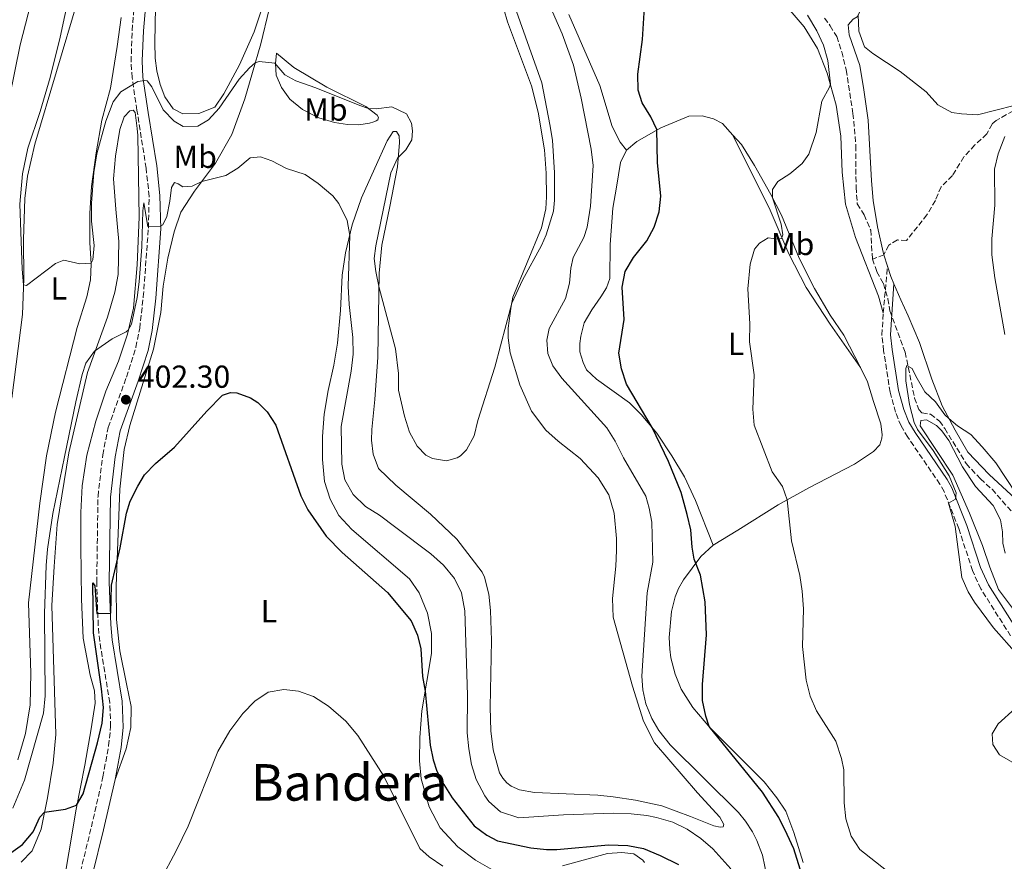
# Model space of a CAD drawing. Units: metres. Extents: x 625788 to 629276, y 4657844 to 4660219.
# Drawn here: x 627316 to 627626, y 4658406 to 4658671 of the extents above; entities that cross this region are included whole.
import ezdxf
from ezdxf.enums import TextEntityAlignment as Align

# ---------------------------------------------------------------- set-up
doc = ezdxf.new("R2010")
doc.units = ezdxf.units.M
doc.header["$MEASUREMENT"] = 0
doc.linetypes.add('DGN Style 3', pattern=[2.435890702152634, 1.739921930109024, -0.6959687720436097])
for name, color, linetype, lineweight in [('Barranco lineal', 142, 'DGN Style 3', 13), ('Camino', 7, 'DGN Style 3', 0), ('Cota de punto acotado terreno', 7, 'Continuous', 0), ('Curva de nivel directora', 30, 'Continuous', 30), ('Curva de nivel intermedia', 30, 'Continuous', 0), ('Etiqueta de uso rústico', 92, 'Continuous', 0), ('Línea de cambio de uso (parcela vista)', 92, 'Continuous', 0), ('Margen derecho', 7, 'Continuous', 0), ('Punto acotado terreno (símbolo)', 7, 'Continuous', 0), ('Texto de Área (paraje) menor', 7, 'Continuous', 0)]:
    doc.layers.add(name, color=color, linetype=linetype, lineweight=lineweight)
doc.styles.add('Style-Arial', font='arial.ttf')

# ---------------------------------------------------------------- blocks, each defined once
blk = doc.blocks.new('5PATER')
at = {"layer": 'Punto acotado terreno (símbolo)', "linetype": 'Continuous', "lineweight": 0}
h = blk.add_hatch(color=51, dxfattribs=at)
edge = h.paths.add_edge_path()
edge.add_ellipse((0, 0), major_axis=(-0.1095731443231308, -0.1110710700762829), ratio=0.9994222409660317, start_angle=0, end_angle=360)

msp = doc.modelspace()

# ---------------------------------------------------------------- linework, layer by layer
at = {"layer": 'Barranco lineal', "color": 142, "linetype": 'DGN Style 3', "lineweight": 13, "extrusion": (-0.2374353242815196, -0.0887916033564946, 0.9673368172238214), "elevation": -562276.7564971948, "flags": 128}
msp.add_lwpolyline([(-4143643.132683593, 2147198.030537913), (-4143643.132683593, 2147194.046231197)], dxfattribs=at)
at = {"layer": 'Barranco lineal', "color": 142, "linetype": 'DGN Style 3', "lineweight": 13}
for points in [[(627569.5899999999, 4658671.57, 393.4400000000023), (627571.3200000003, 4658669.140000001, 393.3500000000058), (627573.4100000003, 4658665.699999999, 393.2700000000041), (627575.0099999999, 4658660.939999999, 393.179999999993), (627576.4000000004, 4658655.199999999, 392.9700000000012), (627578.54, 4658641.539999999, 392.429999999993), (627579.4600000001, 4658631.350000001, 392.0099999999948), (627579.5, 4658618.27, 391.8800000000047), (627579.9000000004, 4658613.029999999, 391.7599999999948), (627582.0499999998, 4658609.57, 391.6699999999983), (627584.1200000001, 4658604.75, 391.4199999999983), (627584.6799999997, 4658595.619999999, 390.9600000000065)], [(627661.8200000003, 4658670.51, 397.4700000000012), (627658.0700000003, 4658664.539999999, 397.1300000000047), (627653.8700000001, 4658662.189999999, 397.0899999999965), (627653.2300000006, 4658661.390000001, 397.0899999999965), (627652.3600000005, 4658657.77, 396.9199999999983), (627650.6799999997, 4658656.710000001, 396.5), (627648.5599999997, 4658655.83, 396.4600000000065), (627640.7199999997, 4658648.15, 395.75), (627631.1500000004, 4658643.52, 394.8600000000006), (627623.7100000001, 4658639.32, 394.6100000000006), (627622.3700000001, 4658638.17, 394.570000000007), (627620.7100000001, 4658635.050000001, 394.4900000000052), (627616.9199999999, 4658631.57, 394.2299999999959), (627613.5099999999, 4658627.800000001, 394.070000000007), (627609.8899999997, 4658621.930000001, 393.8600000000006), (627606.3300000001, 4658618.390000001, 393.7299999999959), (627604.5099999999, 4658614.130000001, 393.5200000000041), (627601.8600000005, 4658609.609999999, 393.0599999999977), (627595.4199999999, 4658601.5, 392.3800000000047), (627592.5300000003, 4658601.65, 392.1699999999983), (627589.8200000003, 4658600.050000001, 391.6699999999983), (627588.29, 4658596.970000001, 391.9700000000012)], [(627584.6799999997, 4658595.619999999, 390.9600000000065), (627586.0800000001, 4658591.66, 390.8699999999953), (627588.1100000005, 4658587.960000001, 390.7899999999936), (627589.5700000003, 4658583.16, 390.7100000000065), (627590.1600000003, 4658579.310000001, 390.5800000000018), (627594.9699999997, 4658566.310000001, 390.2400000000052), (627597.9500000002, 4658551.869999999, 389.4900000000052), (627599.2999999998, 4658548.25, 389.4400000000023), (627600.2800000003, 4658547.199999999, 389.3600000000006), (627602.9500000002, 4658546.779999999, 389.1900000000023), (627605.7800000003, 4658544.58, 389.070000000007), (627607.4600000001, 4658542.279999999, 388.9799999999959), (627614.2300000006, 4658531.189999999, 388.8099999999977), (627618.6900000004, 4658526.380000001, 388.0200000000041), (627622.3899999997, 4658523.100000001, 387.8899999999995), (627628.4900000002, 4658516.16, 387.6000000000058)]]:
    msp.add_polyline3d(points, dxfattribs=at)
at = {"layer": 'Camino', "color": 7, "linetype": 'DGN Style 3', "lineweight": 0, "extrusion": (-0.004939332174237458, -0.05623239722433048, 0.998405489017402), "elevation": -264672.5646480426, "flags": 128}
msp.add_lwpolyline([(217550.982033062, 4688159.768831906), (217550.9820330619, 4688174.649544255)], dxfattribs=at)
at = {"layer": 'Camino', "color": 7, "linetype": 'DGN Style 3', "lineweight": 0}
for points in [[(627335.0899999992, 4658402.63, 396.9299999999931), (627338.5499999992, 4658416.800000002, 397.7899999999937), (627342.1700000003, 4658432.489999998, 398.1699999999984), (627343.9699999974, 4658442.31, 398.5899999999967), (627344.6099999989, 4658448.350000001, 398.8200000000071), (627344.3200000006, 4658455.940000002, 399.1199999999954), (627341.1700000011, 4658475.230000001, 399.6000000000058), (627340.6900000006, 4658480.210000002, 399.7799999999988), (627340.2199999989, 4658493.780000002, 400.7400000000052), (627340.629999998, 4658520.890000002, 401.6100000000006), (627342.120000001, 4658533.940000001, 401.8800000000047), (627343.8199999998, 4658542.620000003, 402.0099999999949), (627349.5799999976, 4658558.410000003, 402.5099999999947), (627352.5700000006, 4658567.870000001, 402.9799999999959), (627353.7699999987, 4658573.780000002, 403.2100000000063), (627354.8999999973, 4658583.7, 403.6600000000035), (627356.5100000012, 4658605.410000001, 404.9799999999961), (627356.7600000015, 4658615.38, 405.979999999996), (627355.7800000003, 4658624.250000001, 406.9499999999971), (627352.9100000003, 4658642.52, 409.2799999999988), (627351.3500000001, 4658652.820000002, 410.1799999999931), (627351.0599999975, 4658657.810000001, 410.4700000000012), (627351.4100000005, 4658667.660000001, 410.9799999999959), (627352.2199999974, 4658677.730000001, 411.5000000000001)], [(627628.230000001, 4658476.91, 389.8300000000018), (627618.8200000009, 4658491.75, 389.5800000000019), (627616.219999999, 4658497.489999999, 389.5399999999938), (627611.8799999984, 4658510.74, 389.7100000000063), (627607.2499999994, 4658522.380000001, 390.1300000000047), (627605.9200000016, 4658524.719999999, 390.2100000000065), (627595.8099999975, 4658539.54, 391.1399999999995), (627593.6799999995, 4658543.070000002, 391.1000000000059), (627591.9600000007, 4658547.360000002, 390.9299999999931), (627590.2199999974, 4658553.66, 390.9299999999931), (627588.2100000001, 4658566.770000001, 391.1699999999984), (627587.629999999, 4658571.74, 391.050000000003), (627588.1000000006, 4658578.649999999, 390.9700000000012)]]:
    msp.add_polyline3d(points, dxfattribs=at)
at = {"layer": 'Curva de nivel directora', "color": 30, "linetype": 'Continuous', "lineweight": 30, "elevation": 400, "flags": 128}
for points in [[(627530.4699999986, 4658496.07), (627528.5300000008, 4658501.090000001), (627527.8400000001, 4658504.840000001), (627527.3999999998, 4658510.34), (627526.329999999, 4658515.220000002), (627524.409999999, 4658522.09), (627520.3900000001, 4658531.890000002), (627515.2200000002, 4658542.550000001), (627507.1299999988, 4658556.189999999), (627505.570000001, 4658561.010000002), (627504.7799999998, 4658565.960000002), (627506.4600000005, 4658576.619999999), (627505.7999999989, 4658586.820000002), (627506.7099999987, 4658591.730000001), (627509.4199999999, 4658596.080000001), (627513.5300000004, 4658601.36), (627515.94, 4658605.730000001), (627517.4399999997, 4658610.529999999), (627517.9600000005, 4658615.5), (627516.91, 4658626.02), (627516.7400000001, 4658636.480000002), (627514.8600000005, 4658640.390000002), (627512.1, 4658644.880000002), (627510.8300000003, 4658648.840000001), (627510.7499999999, 4658653.850000001), (627512.1899999992, 4658664.830000001), (627513.1500000004, 4658680.01)], [(627323.73, 4658421.410000001), (627330.3499999985, 4658422.36), (627333.9000000001, 4658423.619999999), (627335.999999999, 4658427.210000001), (627340.4699999993, 4658443.240000002), (627341.8899999986, 4658449.390000001), (627342.3200000002, 4658454.370000001), (627341.7799999992, 4658460.230000001), (627339.2099999987, 4658477.930000001), (627339.0199999987, 4658493.630000002), (627339.649999999, 4658492.699999999), (627339.9500000007, 4658488.29), (627340.2900000005, 4658483.949999999), (627344.6600000003, 4658484.100000001), (627344.9199999997, 4658492.960000001), (627347.6599999999, 4658504.7), (627349.6200000001, 4658515.550000002), (627350.74, 4658519.330000003), (627353.1299999994, 4658524.130000001), (627355.2599999995, 4658527.689999999), (627358.7799999999, 4658531.25), (627364.6899999997, 4658536.33), (627374.9, 4658547.760000001), (627379.8399999997, 4658552.740000002), (627382.3599999989, 4658553.65), (627384.3499999981, 4658553.53), (627388.6799999999, 4658551.970000003), (627390.9699999989, 4658550.480000001), (627393.9500000004, 4658547.510000001), (627396.6799999997, 4658543.310000001), (627404.5499999997, 4658521.08), (627406.7800000004, 4658516.62), (627412.5000000002, 4658508.310000001), (627417.5999999987, 4658503.2), (627431.8999999994, 4658490.65), (627439.3099999991, 4658481.710000002), (627441.3200000006, 4658477.130000002), (627442.3399999999, 4658472.86), (627442.8399999985, 4658464.100000001), (627443.7300000002, 4658459.529999999), (627445.2500000001, 4658442.54), (627446.2200000002, 4658437.910000001), (627447.4499999996, 4658434.33), (627449.610000001, 4658430.15), (627452.2699999987, 4658425.91), (627459.2099999988, 4658417.100000001), (627463.2099999997, 4658414.11), (627466.4699999987, 4658412.420000001), (627476.9800000007, 4658410.180000002), (627481.9400000006, 4658409.609999999), (627485.2499999988, 4658409.650000001), (627501.4699999995, 4658411.070000002), (627507.6299999995, 4658410.930000001), (627512.5299999992, 4658409.939999999), (627517.8199999997, 4658407.789999999), (627523.5300000006, 4658404.939999999)], [(627562.4200000005, 4658401.75), (627559.9100000004, 4658409.810000001), (627557.8299999996, 4658414.360000002), (627555.1600000006, 4658419.75), (627550.0699999989, 4658427.670000002), (627533.2000000001, 4658448.36), (627532.1499999994, 4658451.660000003), (627531.1599999993, 4658456.61), (627531.0699999998, 4658461.600000001), (627532.3999999998, 4658477.300000002), (627532.0099999986, 4658487.710000001), (627530.4699999986, 4658496.07)], [(627313.2000000001, 4658408.580000001), (627316.8799999993, 4658411.210000002), (627320.1799999983, 4658415.220000002), (627322.3299999986, 4658419.779999999), (627323.73, 4658421.410000001)]]:
    msp.add_lwpolyline(points, dxfattribs=at)
at = {"layer": 'Curva de nivel intermedia', "color": 30, "linetype": 'Continuous', "lineweight": 0, "flags": 128}
for points, elevation in [([(627310.8600000021, 4658772.470000001), (627317.5800000011, 4658767.130000001), (627321.9800000021, 4658762.41), (627325.3900000007, 4658756.399999999), (627332.7100000011, 4658736.859999999), (627333.9800000006, 4658734.52), (627335.1800000009, 4658733.33), (627337.9200000013, 4658732.239999999), (627338.8200000019, 4658729.92), (627338.0799999998, 4658726.73), (627334.5500000005, 4658720.63), (627325.240000001, 4658698.570000002), (627316.1399999993, 4658663.140000002), (627309.2900000007, 4658629.989999999)], 405.0000000000001), ([(627334.3200000003, 4658691.449999999), (627328.7500000002, 4658665.529999998), (627325.5200000004, 4658652.779999998), (627322.4400000003, 4658642.159999999), (627318.5500000011, 4658630.560000001), (627316.8099999999, 4658622.449999999), (627315.9800000007, 4658612.930000001), (627316.6900000015, 4658592.440000001), (627317.2000000011, 4658587.509999999), (627318.0900000007, 4658587.310000001), (627327.2400000015, 4658594.289999999), (627329.8600000012, 4658595.34), (627334.8600000013, 4658594.159999999), (627338.4300000009, 4658594.359999998), (627338.9900000019, 4658595.359999999), (627339.4099999998, 4658599.880000001), (627338.5800000007, 4658607.599999999), (627338.5400000003, 4658613.199999998), (627339.3099999992, 4658622.859999998), (627340.2700000004, 4658628.810000001), (627343.070000001, 4658639.050000001), (627345.370000001, 4658645.140000002), (627347.8299999997, 4658648.329999999), (627353.2099999998, 4658651.560000001), (627355.4200000004, 4658651.920000001), (627356.1, 4658651.779999999), (627357.5900000008, 4658649.929999999), (627361.1600000004, 4658642.649999999), (627364.6100000015, 4658639.039999999), (627367.5000000016, 4658637.4), (627372.0400000013, 4658637.52), (627375.4800000011, 4658639.52), (627378.8499999996, 4658643.220000002), (627385.0700000002, 4658652.260000001), (627388.4000000005, 4658655.91), (627390.1900000009, 4658657.399999999), (627391.4100000013, 4658657.92), (627396.3800000001, 4658657.32), (627399.5400000006, 4658653.720000001), (627402.9500000017, 4658651.739999999), (627409.2999999995, 4658649.560000001), (627423.170000001, 4658643.960000001), (627425.850000001, 4658643.039999999), (627428.2400000005, 4658642.91), (627433.2600000006, 4658643.55), (627437.8600000006, 4658641.359999999), (627439.4000000006, 4658638.399999999), (627439.7699999994, 4658635.99)], 410.0000000000001), ([(627552.2500000005, 4658397.15), (627549.9800000017, 4658407.81), (627548.2800000008, 4658412.49), (627546.8800000015, 4658415.21), (627544.6799999999, 4658418.61), (627542.4200000003, 4658421.279999999), (627520.9700000014, 4658442.609999999), (627517.3800000016, 4658447.130000001), (627515.2000000001, 4658450.939999999), (627513.2900000013, 4658455.54), (627512.3300000001, 4658459.970000001), (627511.9800000014, 4658464.230000001), (627513.7100000015, 4658490.470000001), (627515.4500000004, 4658500.13), (627515.150000001, 4658512.73), (627514.3600000018, 4658517.199999999), (627513.230000001, 4658520.92), (627506.2200000014, 4658533.069999999), (627503.6200000019, 4658538.25), (627500.9800000021, 4658542.49), (627486.7700000008, 4658558.159999999), (627483.9500000001, 4658562.039999999), (627482.41, 4658565.910000001), (627482.0600000013, 4658570.130000001), (627482.780000001, 4658573.800000001), (627487.9000000019, 4658583.2), (627489.2300000017, 4658588.01), (627489.650000002, 4658592.82), (627490.4100000019, 4658596.180000001), (627493.7500000013, 4658602.409999999), (627494.8200000019, 4658605.689999998), (627495.8600000013, 4658612.26), (627496.7000000017, 4658625.08), (627496.010000001, 4658630.289999999), (627492.8799999995, 4658646.300000002), (627490.4200000009, 4658656.689999999), (627486.9000000005, 4658666.59), (627482.7100000017, 4658676.099999999)], 405.0000000000001), ([(627439.7699999994, 4658635.99), (627439.5500000004, 4658633.189999999), (627437.5900000001, 4658630.080000001), (627434.9800000016, 4658627.409999999), (627432.9500000001, 4658622.84), (627428.2000000002, 4658599.850000001), (627427.6700000004, 4658595.789999999), (627428.1399999998, 4658591.710000002), (627429.2000000015, 4658586.539999999), (627434.4299999997, 4658567.359999999), (627435.3200000015, 4658559.580000001), (627435.3700000006, 4658554.300000001), (627437.2100000002, 4658546.149999999), (627438.8200000017, 4658541.06), (627441.2200000001, 4658536.689999998), (627443.9699999995, 4658533.880000001), (627446.0900000005, 4658532.859999999), (627450.4700000016, 4658532.07), (627453.7599999994, 4658532.98), (627454.8700000005, 4658533.63), (627456.7800000014, 4658535.56), (627459.1200000016, 4658539.96), (627460.3100000008, 4658544.819999999), (627465.6700000007, 4658561.630000001), (627471.0199999996, 4658581.74), (627474.4400000017, 4658588.96), (627480.3500000014, 4658599.890000001), (627481.8199999998, 4658603.320000002), (627484.2000000004, 4658610.679999999), (627484.490000001, 4658614.230000001), (627484.4999999999, 4658622.800000001), (627483.8099999992, 4658633.13), (627483.0500000014, 4658638.050000001), (627480.4400000008, 4658651.16), (627472.4600000011, 4658673.630000001)], 410.0000000000001), ([(627555.99, 4658602.109999999), (627556.4600000017, 4658603.27), (627555.8899999993, 4658606.649999999), (627553.2100000017, 4658614.939999999), (627553.1600000003, 4658617.53), (627554.8600000012, 4658620.039999999), (627558.650000002, 4658622.51), (627562.480000001, 4658625.720000001), (627564.6800000003, 4658628.720000001), (627566.9600000002, 4658635.480000001), (627568.7400000016, 4658645.329999999), (627571.1900000013, 4658649.759999999), (627571.4100000004, 4658650.749999999), (627570.5700000002, 4658658.219999999), (627569.2400000001, 4658663.060000001), (627567.11, 4658667.58), (627564.1799999997, 4658672.429999998)], 395.0000000000001), ([(627580.1400000011, 4658672.550000002), (627580.4200000004, 4658667.449999998), (627582.1900000006, 4658662.49), (627584.8100000003, 4658660.350000001), (627593.4500000017, 4658654.75), (627601.6300000001, 4658648.329999999), (627605.3300000015, 4658644.17), (627609.7400000015, 4658641.819999999), (627612.7800000014, 4658641.34), (627617.7800000014, 4658641.109999999), (627629.3200000017, 4658644.06)], 395.0000000000001), ([(627626.4000000004, 4658634.210000001), (627624.2500000001, 4658628.829999999), (627623.1799999995, 4658623.939999999), (627623.2399999998, 4658612.65), (627622.3300000001, 4658601.96), (627622.3099999999, 4658596.96), (627623.2500000009, 4658589.710000001), (627626.4200000005, 4658571.890000001)], 395.0000000000001), ([(627313.75, 4658422.709999999), (627317.4500000014, 4658431.440000001), (627323.4200000016, 4658452.619999998), (627323.9400000002, 4658458.05), (627323.7200000011, 4658483.980000001), (627324.2900000011, 4658499.07), (627324.7500000015, 4658504.269999999), (627326.4300000002, 4658515.439999999), (627330.0199999998, 4658533.310000001), (627333.6800000012, 4658550.699999998), (627335.6500000004, 4658559.27), (627336.7800000012, 4658562.88), (627339.4800000014, 4658566.59), (627345.0700000015, 4658570.460000002), (627349.5100000006, 4658572.71), (627350.1800000012, 4658573.210000001), (627351.1500000012, 4658575.140000001), (627353.0100000009, 4658583.52), (627353.5800000009, 4658588.49), (627354.4600000015, 4658599.499999999), (627354.7499999999, 4658610.88), (627355.1200000009, 4658613.380000002), (627356.3400000012, 4658605.930000001), (627360.1700000003, 4658605.960000001), (627361.0900000011, 4658606.470000001), (627362.3000000003, 4658609.07), (627363.3100000008, 4658613.859999999), (627363.8, 4658618.189999999), (627364.7099999998, 4658619.74), (627365.8699999999, 4658619.350000001), (627367.3200000006, 4658618.399999999), (627370.3, 4658618.63), (627373.3300000009, 4658620.09), (627380.9500000007, 4658621.92), (627384.6600000011, 4658624.230000001), (627388.5900000005, 4658627.550000001), (627391.8400000005, 4658627.890000001), (627395.3600000008, 4658626.529999998), (627400.0000000012, 4658624.169999998), (627405.900000002, 4658622.230000001), (627410.0400000016, 4658619.42), (627414.6600000017, 4658615.569999999), (627416.5100000001, 4658613.119999997), (627419.1600000011, 4658607.779999998), (627419.9900000005, 4658603.109999998), (627419.4900000019, 4658587.08), (627419.8000000003, 4658581.34), (627420.9400000003, 4658570.939999999), (627421.0000000006, 4658565.720000001), (627420.3800000015, 4658560.31), (627417.2099999997, 4658542.890000001), (627417.4800000002, 4658530.99), (627418.4400000013, 4658526.08), (627421.060000001, 4658521.48), (627424.9099999999, 4658517.67)], 405.0000000000001), ([(627589.0700000006, 4658403.02), (627580.7500000013, 4658409.689999999), (627577.9700000007, 4658413.84), (627576.2800000008, 4658419.34), (627575.7500000012, 4658424.320000002), (627575.6300000005, 4658434.759999999), (627574.9100000008, 4658438.34), (627573.1000000002, 4658443.77), (627567.0800000009, 4658453.329999999), (627565.02, 4658457.980000001), (627563.8200000019, 4658462.949999999), (627562.6100000006, 4658473.630000001), (627562.9500000003, 4658485.429999999), (627562.5800000015, 4658490.999999999), (627561.7900000003, 4658495.939999999), (627559.1500000005, 4658506.869999998), (627557.7699999991, 4658519.779999998), (627556.3299999996, 4658523.939999999), (627553.0900000009, 4658528.579999999), (627547.3900000012, 4658543.34), (627546.9599999997, 4658548.32), (627547.3600000021, 4658559.199999998), (627545.9299999994, 4658569.560000001), (627545.9900000021, 4658575.279999998), (627545.3600000016, 4658586.239999999), (627546.1399999994, 4658593.989999999), (627547.4800000006, 4658598.789999999), (627549.11, 4658600.65), (627551.7800000011, 4658602.279999999), (627554.9200000016, 4658601.91), (627555.99, 4658602.109999999)], 395.0000000000001), ([(627630.2300000014, 4658471.11), (627622.8399999997, 4658479.449999999), (627616.8300000015, 4658487.560000001), (627614.8500000011, 4658490.769999999), (627612.8399999995, 4658495.349999999), (627610.7499999997, 4658511.429999998), (627608.690000001, 4658518.739999999), (627610.9000000015, 4658520.020000001), (627611.0100000012, 4658522.01), (627608.8300000018, 4658527.359999998), (627603.7699999991, 4658535.34), (627598.8499999995, 4658541.949999999), (627597.8100000002, 4658544.17), (627596.3500000006, 4658549.779999999), (627595.2100000007, 4658557.279999998), (627595.1600000014, 4658561.140000001), (627595.5000000012, 4658562.16), (627597.2400000002, 4658561.21), (627598.3300000011, 4658558.720000001), (627601.1400000006, 4658553.859999998), (627604.5300000013, 4658550.630000001), (627607.4400000017, 4658546.569999999), (627608.7900000016, 4658545.42), (627611.4900000016, 4658543.119999998), (627615.6600000003, 4658540.34), (627619.2900000003, 4658536.449999999), (627623.5999999996, 4658531.449999998), (627633.1300000005, 4658517.000000001)], 390), ([(627424.9099999999, 4658517.67), (627429.3400000001, 4658514.939999999), (627434.5300000003, 4658511.12), (627445.5099999994, 4658502.77), (627449.5300000005, 4658499.210000001), (627452.9300000002, 4658495.009999999), (627455.1299999997, 4658490.519999998), (627456.1900000013, 4658484.859999998), (627457.11, 4658458.220000001), (627457.0000000005, 4658446.369999999), (627457.4400000008, 4658441.390000001), (627458.3300000004, 4658436.440000001), (627459.7499999999, 4658431.65), (627462.4800000011, 4658426.529999999), (627463.7599999997, 4658424.759999999), (627467.5100000004, 4658421.489999999), (627473.200000001, 4658419.609999999), (627487.2800000005, 4658420.57), (627503.0400000007, 4658421.069999998), (627508.6300000009, 4658420.87), (627513.5999999997, 4658420.359999998), (627516.6500000008, 4658419.689999999), (627521.7600000004, 4658418.220000002), (627526.2400000019, 4658416.009999998), (627530.5800000003, 4658413.140000001), (627534.3400000001, 4658409.849999998), (627540.070000001, 4658403.59)], 405.0000000000001), ([(627360.2800000019, 4658400.009999999), (627365.2999999999, 4658409.199999998), (627368.9900000002, 4658416.970000001), (627378.4200000004, 4658440.499999999), (627382.1200000019, 4658447.06), (627386.2999999995, 4658452.470000001), (627390.03, 4658456.36), (627394.2200000009, 4658459.230000001), (627399.1500000019, 4658460.089999998), (627403.7899999998, 4658459.469999999), (627408.5199999993, 4658457.849999999), (627413.3000000004, 4658454.789999999), (627418.7200000007, 4658450.07), (627422.4700000014, 4658445.59)], 395.0000000000001), ([(627633.6700000013, 4658434.33), (627624.7599999999, 4658439.449999998), (627622.5800000004, 4658442.679999999), (627622.4400000018, 4658446.069999999), (627624.3200000017, 4658449.259999999), (627629.6900000006, 4658454.100000001)], 390), ([(627422.4700000014, 4658445.59), (627430.7200000014, 4658432.789999999), (627442.0400000004, 4658409.949999998), (627444.9999999999, 4658407.380000001), (627449.3000000003, 4658404.400000001)], 395.0000000000001)]:
    msp.add_lwpolyline(points, dxfattribs=dict(at, elevation=elevation))
at = {"layer": 'Línea de cambio de uso (parcela vista)', "color": 92, "linetype": 'Continuous', "lineweight": 0, "extrusion": (0.01302502168397186, -0.04130457327180098, 0.9990617003153341), "elevation": -183855.4065906256, "flags": 128}
msp.add_lwpolyline([(1999571.700512913, 4250208.435461209), (1999571.700512913, 4250212.12979471)], dxfattribs=at)
at = {"layer": 'Línea de cambio de uso (parcela vista)', "color": 92, "linetype": 'Continuous', "lineweight": 0, "extrusion": (-0.04778435535167205, -0.05774436978626898, 0.99718716555199), "elevation": -298605.7898618982, "flags": 128}
msp.add_lwpolyline([(-2486504.643377063, 3977994.545843234), (-2486506.945211847, 3977995.746616582), (-2486509.823486148, 3977997.614486236)], dxfattribs=at)
at = {"layer": 'Línea de cambio de uso (parcela vista)', "color": 92, "linetype": 'Continuous', "lineweight": 0}
for points in [[(627365.4800000006, 4658742.449999999, 412.9600000000065), (627364.9500000002, 4658721.439999999, 412.5399999999936), (627363.8600000005, 4658710.529999999, 412.2400000000052), (627359.3300000001, 4658684.74, 411.8699999999953), (627358.7300000006, 4658675.029999999, 411.3999999999942), (627358.5, 4658663.82, 410.8999999999942), (627358.6699999999, 4658658.949999999, 410.9400000000023), (627359.1799999997, 4658654.930000001, 410.8600000000006), (627360.2000000002, 4658650.600000001, 410.820000000007), (627361.7100000001, 4658646.689999999, 410.820000000007), (627364.29, 4658643, 410.7299999999959), (627367.4100000003, 4658641.42, 410.6900000000023), (627372.4199999999, 4658641.529999999, 410.5599999999977), (627377.4199999999, 4658643.52, 410.4799999999959), (627380.2699999996, 4658647.710000001, 410.2700000000041), (627385.2000000002, 4658656.83, 410.4400000000023), (627389.8099999997, 4658667.220000001, 411.1900000000023), (627396.2400000002, 4658686.680000001, 412.3899999999995)], [(627588.29, 4658596.970000001, 391.9700000000012), (627588.04, 4658597.779999999, 392.0099999999948), (627586.2699999996, 4658605.789999999, 392.5099999999948), (627584.8700000001, 4658614.09, 393.0099999999948), (627584.4100000003, 4658620.230000001, 393.5599999999977), (627583.3099999997, 4658639.34, 393.8600000000006), (627582, 4658648.949999999, 393.9799999999959), (627580.6600000003, 4658656.58, 394.3999999999942), (627577.29, 4658666.26, 394.7400000000052), (627577.0300000003, 4658669.380000001, 394.7400000000052), (627578.6200000001, 4658671.210000001, 394.9499999999971), (627579.8399999999, 4658671.99, 394.9499999999971), (627581.6200000001, 4658675.34, 395.3699999999953), (627585.4900000002, 4658687.17, 396.8399999999965), (627587.5300000003, 4658692.82, 397.179999999993), (627591.2800000003, 4658698.850000001, 398.1399999999995), (627595.4800000006, 4658704.5, 398.820000000007), (627602.6699999999, 4658713.27, 399.6100000000006), (627609.7000000002, 4658720.75, 400.1199999999953), (627618.7400000002, 4658728.57, 400.7100000000065), (627627.75, 4658735.24, 402.0099999999948)], [(627313.4500000002, 4658551.84, 409.0200000000041), (627316.8499999996, 4658578.180000001, 409.6499999999942), (627317.2800000003, 4658589.470000001, 410.070000000007), (627317.2000000002, 4658601.810000001, 410.320000000007), (627317.5300000003, 4658614.67, 410.1999999999971), (627318.4400000004, 4658621.710000001, 410.5299999999988), (627320.7400000002, 4658631.859999999, 410.6199999999953), (627334.3499999996, 4658677.74, 411)], [(627467.3399999999, 4658678.49, 411.5599999999977), (627469.6600000003, 4658670.380000001, 411.4700000000012), (627477.2699999996, 4658650.180000001, 411.4700000000012), (627479.3399999999, 4658641.960000001, 411.179999999993), (627481.3799999999, 4658630.07, 411.0099999999948), (627481.8600000005, 4658622.66, 411.2200000000012), (627481.9800000006, 4658615.199999999, 411.0899999999965), (627481.7999999998, 4658611.49, 411.0099999999948), (627480.3700000001, 4658605.51, 410.8800000000047), (627471.4000000004, 4658583.67, 410.1699999999983), (627470.8499999996, 4658580.83, 409.9199999999983), (627469.8600000005, 4658573.850000001, 409.9600000000065), (627469.8899999997, 4658570.83, 409.9600000000065), (627470.5599999997, 4658566.109999999, 409.8800000000047), (627473.54, 4658555.980000001, 409.7899999999936), (627477.2199999997, 4658547.689999999, 410), (627481.7400000002, 4658541.689999999, 410.0899999999965), (627485.6200000001, 4658538.220000001, 410.0899999999965), (627492.54, 4658532.859999999, 410), (627498.2199999997, 4658526.710000001, 409.7899999999936), (627501.5700000003, 4658521.369999999, 409.8800000000047), (627503.2599999999, 4658515.619999999, 409.8800000000047), (627503.9699999997, 4658507.609999999, 409.5399999999936), (627504.0599999997, 4658503.82, 409.3699999999953), (627503.7599999999, 4658498.930000001, 408.8699999999953), (627502.7800000003, 4658488.66, 408.6199999999953), (627502.9500000002, 4658482.880000001, 408.6999999999971), (627509.0199999996, 4658461.100000001, 406.679999999993), (627512.54, 4658450.09, 406.0099999999948), (627516.0300000003, 4658443.27, 406.179999999993), (627529.54, 4658427.529999999, 406.6399999999995), (627536.6200000001, 4658419.82, 406.5599999999977), (627537.8600000005, 4658417.52, 406.6399999999995), (627537.5899999999, 4658416.76, 406.6399999999995), (627536.6900000004, 4658416.630000001, 406.7299999999959), (627534.7199999997, 4658417.08, 406.8099999999977), (627527.3300000001, 4658420.029999999, 406.9799999999959), (627518.3399999999, 4658423.350000001, 406.679999999993), (627510.0300000003, 4658425.189999999, 406.7299999999959), (627503.0199999996, 4658426.24, 406.8099999999977), (627498.1500000004, 4658426.810000001, 407.1900000000023), (627478.2100000001, 4658427.59, 407.9900000000052), (627473.5, 4658428.4, 408.2400000000052), (627470.79, 4658429.59, 408.4100000000035), (627469.4699999997, 4658430.65, 408.4100000000035), (627468.1900000004, 4658432.109999999, 408.4499999999971), (627467.1500000004, 4658433.810000001, 408.4499999999971), (627465.1299999999, 4658441.060000001, 408.4900000000052), (627464.3700000001, 4658447.02, 408.4900000000052), (627464.2300000006, 4658454.480000001, 408.6199999999953), (627464.6500000004, 4658475.449999999, 408.9100000000035), (627464.3600000005, 4658484.92, 408.9900000000052), (627463.7999999998, 4658490.08, 408.9900000000052), (627462.4299999997, 4658495.4, 408.9900000000052), (627461.6600000003, 4658496.99, 408.9900000000052), (627453.7199999997, 4658507.42, 408.9900000000052), (627445.4500000002, 4658515.310000001, 409.3300000000018), (627434.4699999997, 4658524.430000001, 409.3300000000018), (627429.0700000003, 4658529.619999999, 409.3300000000018), (627427.2999999998, 4658534.16, 409.3300000000018), (627426.7800000003, 4658538.539999999, 409.3300000000018), (627426.9100000003, 4658541.91, 409.3300000000018), (627427.8200000003, 4658551.4, 408.9900000000052), (627428.7999999998, 4658564.730000001, 409.2899999999936), (627429.2400000002, 4658591.220000001, 410.2100000000065), (627430.04, 4658600.029999999, 410.5099999999948), (627432.6299999999, 4658612.180000001, 410.1699999999983), (627434.9600000001, 4658624.720000001, 410.2100000000065), (627435.6799999997, 4658632.32, 409.75), (627435.5199999996, 4658634.5, 409.6699999999983), (627434.7199999997, 4658635.810000001, 409.25), (627433.6500000004, 4658635.869999999, 408.8300000000018), (627431.7199999997, 4658632.83, 408.1499999999942), (627427.8799999999, 4658624.32, 406.8500000000058)], [(627554.3700000001, 4658679.16, 396.3800000000047), (627563.2100000001, 4658668.779999999, 396.0800000000018), (627567.3200000003, 4658661.980000001, 395.6999999999971), (627570.4600000001, 4658654.17, 395.1999999999971), (627573.2599999999, 4658644.07, 394.6100000000006), (627574.7400000002, 4658634.32, 394.1100000000006), (627575.1600000003, 4658623, 393.5200000000041), (627576.2199999997, 4658612.91, 393.1000000000058), (627579.3700000001, 4658602.449999999, 392.5500000000029), (627586.54, 4658584, 391.7899999999936), (627588.0999999996, 4658578.65, 390.9700000000012)], [(627346.0300000003, 4658431.689999999, 398.1699999999983), (627349.5199999996, 4658441.390000001, 397.8699999999953), (627350.9600000001, 4658448.109999999, 398.0399999999936), (627351.1200000001, 4658454.680000001, 398.1300000000047), (627349.6399999997, 4658461.84, 398.5500000000029), (627347.5499999998, 4658472.25, 398.5899999999965), (627346.4299999997, 4658482.130000001, 398.8800000000047), (627346.3899999997, 4658492.59, 399.679999999993), (627347.5599999997, 4658523.180000001, 400.8600000000006), (627348.8499999996, 4658535.609999999, 401.4499999999971), (627350.6500000004, 4658543.25, 401.7400000000052), (627358.1200000001, 4658567.25, 402.1199999999953), (627360.4500000002, 4658578.850000001, 402.75), (627361.1799999997, 4658587.15, 403.0800000000018), (627362.6600000003, 4658595.930000001, 403.3800000000047), (627364.5999999996, 4658604.180000001, 403.5899999999965), (627366.7199999997, 4658610.460000001, 403.8399999999965), (627371.0499999998, 4658617.039999999, 404.7200000000012), (627377.6100000005, 4658625.82, 405.5200000000041), (627382.75, 4658634.850000001, 406.4900000000052), (627386.9500000002, 4658646.09, 407.7899999999936), (627389.3200000003, 4658654.430000001, 409.6000000000058), (627391.9400000004, 4658663.390000001, 410.8099999999977), (627394.5999999996, 4658674.4, 412.0299999999988)], [(627347.9500000002, 4658671.76, 411.5899999999965), (627346.6600000003, 4658662.619999999, 411.2100000000065), (627344.5499999998, 4658649.449999999, 410.5800000000018), (627341.8499999996, 4658639.380000001, 410.2799999999988), (627340.0300000003, 4658629.07, 409.7799999999988), (627338.6299999999, 4658618.52, 409.8999999999942), (627338.0800000001, 4658609.99, 410.070000000007), (627338.0899999999, 4658600.869999999, 410.2400000000052), (627338.4500000002, 4658594.060000001, 409.9900000000052), (627338.2199999997, 4658589.100000001, 409.8600000000006), (627337.1600000003, 4658583.779999999, 409.570000000007), (627334.0700000003, 4658574.100000001, 408.9799999999959), (627327.2199999997, 4658547.439999999, 408.8500000000058), (627324.4400000004, 4658533.699999999, 408.2200000000012), (627322.3399999999, 4658518.710000001, 408.2200000000012), (627318.7199999997, 4658487.310000001, 407.8000000000029), (627319.4500000002, 4658465.24, 407.679999999993), (627319.2000000002, 4658455.210000001, 407.7200000000012), (627317.7300000006, 4658446.230000001, 407.4700000000012), (627315.3200000003, 4658437.92, 407.5500000000029)], [(627507.1299999999, 4658629.890000001, 401.3300000000018), (627505.1699999999, 4658632.439999999, 401.3300000000018), (627502.6799999997, 4658637.439999999, 401.2899999999936), (627498.7400000002, 4658650.26, 401.6699999999983), (627489.0199999996, 4658672.689999999, 403.1399999999995)], [(627422.8399999999, 4658637.880000001, 408.1499999999942), (627419.2699999996, 4658638.029999999, 407.5599999999977), (627415.1100000005, 4658638.630000001, 407.2700000000041), (627410.2699999996, 4658640.109999999, 407.2700000000041), (627405.1200000001, 4658642.720000001, 407.4400000000023), (627401.1100000005, 4658645.980000001, 407.7700000000041), (627398.4699999997, 4658649.699999999, 408.4499999999971), (627396.8200000003, 4658653.600000001, 409.3300000000018), (627396.5999999996, 4658657.189999999, 410), (627396.9000000004, 4658660.5, 410.7100000000065), (627402.3700000001, 4658656.02, 410.8399999999965), (627412.7199999997, 4658649.77, 411.0899999999965), (627425.0199999996, 4658643.66, 410.1300000000047), (627428.5999999996, 4658640.980000001, 409.5800000000018), (627429.04, 4658640.230000001, 409.2899999999936), (627428.7999999998, 4658639.480000001, 408.9499999999971), (627428.2699999996, 4658639.15, 408.6999999999971), (627427.5499999998, 4658638.850000001, 408.5299999999988), (627426.1500000004, 4658638.42, 408.3600000000006), (627422.8399999999, 4658637.880000001, 408.1499999999942)], [(627316.3799999999, 4658405.67, 398.1699999999983), (627319.8300000001, 4658409.25, 398.3399999999965), (627322.7400000002, 4658416.060000001, 399.3399999999965), (627324.75, 4658425.869999999, 400.6900000000023), (627326.54, 4658436.869999999, 401.3999999999942), (627327.3399999999, 4658445.859999999, 401.9499999999971), (627326.0599999997, 4658486.539999999, 403.5500000000029), (627326.8600000005, 4658498.779999999, 403.5899999999965), (627327.7800000003, 4658512.039999999, 404.179999999993), (627331.4699999997, 4658534.59, 404.679999999993), (627337.3300000001, 4658559.930000001, 404.679999999993), (627343.5999999996, 4658577.350000001, 405.5200000000041), (627345.9199999999, 4658585.220000001, 405.6499999999942), (627346.9699999997, 4658590.779999999, 405.8099999999977), (627347.2400000002, 4658601.15, 406.1900000000023), (627346.2300000006, 4658611.369999999, 406.320000000007), (627345.5, 4658620.92, 407.0299999999988), (627346.0999999996, 4658628.050000001, 407.4900000000052), (627347.4600000001, 4658636.480000001, 408.3800000000047), (627348.9100000003, 4658640.41, 408.7100000000065), (627350.6500000004, 4658642.300000001, 408.8800000000047), (627351.6799999997, 4658642.539999999, 408.8800000000047), (627352.29, 4658641.789999999, 408.8399999999965), (627353, 4658636.779999999, 408.75), (627353.1299999999, 4658634.529999999, 408.2899999999936), (627353.6399999997, 4658608.850000001, 406.2299999999959), (627352.9600000001, 4658593.789999999, 405.9799999999959), (627351.8499999996, 4658580.220000001, 405.1399999999995), (627349.8799999999, 4658571.930000001, 404.9700000000012), (627347.0700000003, 4658563.470000001, 404.5500000000029), (627343.1299999999, 4658553.99, 404.429999999993), (627339.9000000004, 4658544.600000001, 404.5099999999948), (627337.0899999999, 4658533.82, 404.6399999999995), (627335.6100000005, 4658524.17, 404.3399999999965), (627335.2199999997, 4658515.850000001, 403.9700000000012), (627335.1900000004, 4658505.350000001, 403.4199999999983), (627335.4299999997, 4658488.550000001, 403.0399999999936), (627335.9500000002, 4658476.26, 402.6600000000035), (627338.1200000001, 4658464.609999999, 401.8699999999953), (627339.54, 4658459.59, 401.8699999999953), (627339.7000000002, 4658455.76, 401.820000000007), (627338.4299999997, 4658447.640000001, 401.2799999999988), (627336.4600000001, 4658436.220000001, 401.070000000007), (627333.7800000003, 4658422.310000001, 400.0599999999977), (627329.1200000001, 4658394.800000001, 396.6600000000035)], [(627507.1299999999, 4658629.890000001, 401.3300000000018), (627510.4400000004, 4658632.720000001, 400.8300000000018), (627518.04, 4658636.949999999, 399.8600000000006), (627526.8300000001, 4658640.65, 399.320000000007), (627531.0599999997, 4658640.789999999, 398.7299999999959), (627534.5700000003, 4658639.83, 398.2700000000041), (627537.4699999997, 4658638.369999999, 397.929999999993), (627540.6399999997, 4658634.699999999, 397.1699999999983)], [(627540.6399999997, 4658634.699999999, 397.1699999999983), (627552.4199999999, 4658610.99, 395.7899999999936), (627558.3200000003, 4658597.310000001, 394.7400000000052), (627563.8399999999, 4658586.689999999, 393.5599999999977), (627571.3600000005, 4658575.15, 393.2700000000041), (627580.8700000001, 4658561.52, 392.2599999999948)], [(627580.8700000001, 4658561.52, 392.2599999999948), (627575.6699999999, 4658571.65, 392.3800000000047), (627571.4000000004, 4658578.01, 392.5500000000029), (627566.3700000001, 4658586.390000001, 392.7599999999948), (627561.6299999999, 4658595.9, 393.3099999999977), (627556.0300000003, 4658609.42, 394.3999999999942), (627552.6600000003, 4658616, 395.1100000000006), (627547.5, 4658625.09, 395.8300000000018), (627543.3899999997, 4658631.76, 396.5899999999965), (627540.6399999997, 4658634.699999999, 397.1699999999983)], [(627534.4699999997, 4658505.52, 398.5200000000041), (627528.9299999997, 4658519.539999999, 398.6900000000023), (627525.4199999999, 4658527.029999999, 399.070000000007), (627521.4800000006, 4658533.689999999, 399.6999999999971), (627516.7100000001, 4658540.76, 399.820000000007), (627511.7800000003, 4658546.710000001, 400.4100000000035), (627508.0999999996, 4658550.350000001, 400.75), (627497.7599999999, 4658557.789999999, 401.8399999999965), (627494.5999999996, 4658560.779999999, 402.0099999999948), (627493.4699999997, 4658563.060000001, 402.0099999999948), (627492.4800000006, 4658566.449999999, 402.2599999999948), (627492.4800000006, 4658569, 402.1699999999983), (627492.75, 4658571.369999999, 402.0099999999948), (627493.8799999999, 4658575.550000001, 401.7100000000065), (627496.2000000002, 4658579.65, 400.8699999999953), (627499.1200000001, 4658583.74, 400.3300000000018), (627500.8899999997, 4658586.539999999, 400.3300000000018), (627501.9000000004, 4658589.550000001, 400.4499999999971), (627501.9900000002, 4658600.210000001, 401.2100000000065), (627502.8200000003, 4658611.680000001, 402.5099999999948), (627503.9900000002, 4658618.33, 402.5899999999965), (627505.3099999997, 4658626.050000001, 402.0500000000029), (627507.1299999999, 4658629.890000001, 401.3300000000018)], [(627427.8799999999, 4658624.32, 406.8500000000058), (627423.6600000003, 4658614.960000001, 406.0099999999948), (627420.6900000004, 4658606.4, 405.0899999999965), (627418.5700000003, 4658597.600000001, 404.7100000000065), (627417.5199999996, 4658590.560000001, 404.6699999999983), (627417.0499999998, 4658579.4, 403.9499999999971), (627416.0999999996, 4658569.17, 403.320000000007), (627414.9800000006, 4658562.26, 402.9400000000023), (627413.1299999999, 4658554.25, 402.9400000000023), (627411.9000000004, 4658546.76, 402.6900000000023), (627411.3899999997, 4658539.74, 402.4799999999959), (627411.3600000005, 4658532.480000001, 402.0200000000041), (627411.9900000002, 4658525.609999999, 401.7299999999959), (627413.7400000002, 4658519.960000001, 401.2599999999948), (627416.54, 4658514.869999999, 401.0099999999948), (627420.6299999999, 4658510.430000001, 401.0500000000029), (627438.7699999996, 4658494.949999999, 401.2200000000012), (627441.8200000003, 4658490.470000001, 401.3899999999995), (627444.4100000003, 4658484.119999999, 401.5200000000041), (627445.7199999997, 4658477.680000001, 401.0500000000029), (627445.6799999997, 4658471.42, 400.6300000000047), (627442.7100000001, 4658453.34, 399.6699999999983), (627442.0300000003, 4658444.9, 398.6600000000035), (627441.9000000004, 4658437.529999999, 397.9900000000052), (627442.4699999997, 4658431.869999999, 397.3600000000006), (627445.0300000003, 4658423.130000001, 396.8500000000058), (627448.4699999997, 4658416.449999999, 396.6000000000058), (627454.04, 4658410.460000001, 396.1399999999995), (627459.5599999997, 4658406.25, 396.2700000000041), (627464.7699999996, 4658403.310000001, 396.429999999993)], [(627635.3200000003, 4658514.960000001, 390.0299999999988), (627621.5, 4658527.779999999, 389.3999999999942), (627614.7199999997, 4658534.83, 389.6499999999942), (627610.7100000001, 4658541.74, 389.9100000000035), (627606.7000000002, 4658549.42, 390.4900000000052), (627603.4100000003, 4658557.83, 391.6699999999983), (627599.4900000002, 4658569.310000001, 391.9600000000065), (627595.8899999997, 4658577.74, 391.9199999999983), (627593.5899999999, 4658582.75, 391.3800000000047), (627591.4400000004, 4658587.789999999, 391.5800000000018)], [(627580.8700000001, 4658561.52, 392.2599999999948), (627583.1299999999, 4658556.949999999, 392.0500000000029), (627585, 4658550.720000001, 391.4600000000065), (627587.3399999999, 4658543.76, 391.8000000000029), (627587.75, 4658540.24, 391.9199999999983), (627587.6200000001, 4658539.230000001, 391.8800000000047), (627587.0099999999, 4658537.16, 391.8800000000047), (627584.9900000002, 4658534.970000001, 391.9600000000065), (627579.0300000003, 4658531.02, 392.5899999999965), (627564.6200000001, 4658523.529999999, 393.9799999999959), (627554.9900000002, 4658518.25, 395.4100000000035), (627542.2400000002, 4658510.279999999, 397.1300000000047), (627534.4699999997, 4658505.52, 398.5200000000041)], [(627634.1699999999, 4658478.49, 388.4199999999983), (627624.4100000003, 4658491.5, 388.6300000000047), (627621.6699999999, 4658498.550000001, 388.2100000000065), (627619.3300000001, 4658505.369999999, 388.5899999999965), (627615.2100000001, 4658515.640000001, 389.1000000000058), (627610.0300000003, 4658527.52, 389.8099999999977), (627599.6900000004, 4658543.109999999, 390.1900000000023), (627599.9400000004, 4658544.800000001, 389.9799999999959), (627601.7199999997, 4658545.02, 389.7700000000041), (627604.8399999999, 4658543.199999999, 389.5200000000041), (627606.5700000003, 4658541.5, 389.4700000000012), (627608.7199999997, 4658538.51, 389.4700000000012), (627613.0099999999, 4658530.199999999, 389.2200000000012), (627617.1699999999, 4658523.970000001, 389.2200000000012), (627622.7400000002, 4658517.960000001, 388.9700000000012), (627625.04, 4658513.460000001, 388.6300000000047), (627625.6900000004, 4658509.67, 388.5099999999948), (627625.7999999998, 4658506.180000001, 387.7100000000065), (627626.4699999997, 4658502.970000001, 387.2899999999936)], [(627562.8200000003, 4658405.529999999, 398.4199999999983), (627559.8700000001, 4658415.029999999, 398.5399999999936), (627557.3399999999, 4658421.680000001, 398.5), (627554.5899999999, 4658425.930000001, 398.5399999999936), (627550.5999999996, 4658430.92, 398.6300000000047), (627533.4400000004, 4658448.08, 399.9700000000012), (627528.0999999996, 4658454.33, 400.5599999999977), (627524.4000000004, 4658460.189999999, 401.5), (627522.4600000001, 4658464.91, 401.8800000000047), (627521.1299999999, 4658470, 402.1300000000047), (627520.7800000003, 4658472.75, 402.5500000000029), (627520.6299999999, 4658476.41, 402.5500000000029), (627521.3600000005, 4658484.65, 401.9700000000012), (627522.5099999999, 4658489.199999999, 401.5899999999965), (627523.6100000005, 4658491.91, 401.0399999999936), (627525.1399999997, 4658494.59, 400.5800000000018), (627530.6200000001, 4658501.960000001, 399.7400000000052), (627534.4699999997, 4658505.52, 398.5200000000041)], [(627486.9800000006, 4658404.51, 398.1999999999971), (627501.1799999997, 4658408.4, 398.8699999999953), (627505.7100000001, 4658408.730000001, 399.2100000000065), (627509.4600000001, 4658408.32, 399.4600000000065), (627512.2699999996, 4658406.310000001, 399.5399999999936), (627512.8700000001, 4658405.560000001, 399.5399999999936)]]:
    msp.add_polyline3d(points, dxfattribs=at)
at = {"layer": 'Margen derecho', "color": 7, "linetype": 'Continuous', "lineweight": 0}
for points in [[(627346.0300000004, 4658431.690000002, 398.1699999999984), (627347.879999999, 4658441.739999999, 398.5899999999967), (627348.5599999984, 4658448.220000001, 398.8200000000071), (627348.2600000012, 4658456.34, 399.1199999999954), (627345.0899999995, 4658475.739999999, 399.6000000000058), (627344.629999999, 4658480.469999999, 399.7799999999988), (627344.1700000007, 4658493.820000002, 400.7400000000052), (627344.5700000009, 4658520.630000001, 401.6100000000006), (627346.0199999993, 4658533.34, 401.8800000000047), (627347.6299999986, 4658541.559999999, 402.0099999999949), (627353.3199999994, 4658557.140000002, 402.5099999999947), (627356.3999999972, 4658566.88, 402.9799999999959), (627357.6700000013, 4658573.160000003, 403.2100000000063), (627358.8299999969, 4658583.330000003, 403.6600000000035), (627360.4499999996, 4658605.210000002, 404.9799999999961), (627360.100000001, 4658615.620000001, 405.979999999996), (627359.1700000011, 4658624.960000002, 406.9499999999971), (627356.48, 4658641.800000002, 409.2799999999988), (627354.760000001, 4658652.969999999, 410.1799999999931), (627354.550000001, 4658658.070000002, 410.4700000000012), (627354.9899999968, 4658667.570000002, 410.9799999999959), (627355.8299999973, 4658677.260000003, 411.5000000000001)], [(627630.4999999997, 4658478.430000001, 389.8300000000018), (627621.2300000006, 4658493.050000001, 389.5800000000019), (627618.7699999994, 4658498.480000002, 389.5399999999938), (627614.44, 4658511.670000002, 389.7100000000063), (627609.7199999993, 4658523.559999999, 390.1300000000047), (627608.2499999985, 4658526.16, 390.2100000000065), (627598.1099999996, 4658541.02, 391.1399999999995), (627596.1299999993, 4658544.29, 391.1000000000059), (627594.5599999981, 4658548.230000001, 390.9299999999931), (627592.8999999972, 4658554.230000002, 390.9299999999931), (627590.9200000013, 4658567.13, 391.1699999999984), (627590.3700000015, 4658571.800000001, 391.050000000003), (627591.44, 4658587.789999999, 391.5800000000018)], [(627355.0799999986, 4658350.039999999, 395.300000000003), (627349.2499999991, 4658356.440000003, 395.3999999999942), (627341.1000000018, 4658364.670000001, 395.479999999996), (627338.0500000007, 4658368.210000001, 395.679999999993), (627337.0799999986, 4658369.539999999, 395.7299999999959), (627336.0199999991, 4658372.010000004, 395.7299999999959), (627335.449999999, 4658375.370000003, 395.7299999999959), (627335.4400000002, 4658382.010000002, 395.8999999999942), (627336.8299999982, 4658391.5, 396.2400000000052), (627338.9400000004, 4658401.760000002, 396.9299999999931), (627342.3899999993, 4658415.890000002, 397.7899999999937), (627346.0300000004, 4658431.690000002, 398.1699999999984)]]:
    msp.add_polyline3d(points, dxfattribs=at)

# ---------------------------------------------------------------- block references
at = {"layer": 'Punto acotado terreno (símbolo)', "color": 7, "linetype": 'Continuous', "lineweight": 0, "xscale": 10, "yscale": 10, "zscale": 10}
msp.add_blockref('5PATER', (627349.41, 4658551.34, 402.2899999999941), dxfattribs=at)

# ---------------------------------------------------------------- texts
at = {"layer": 'Cota de punto acotado terreno', "color": 7, "linetype": 'Continuous', "lineweight": 0, "style": 'Style-Arial'}
msp.add_text('402.30', height=7.000000000000002, dxfattribs=at).set_placement((627353.1600000011, 4658555.09, 402.2899999999936))
at = {"layer": 'Etiqueta de uso rústico', "color": 92, "linetype": 'Continuous', "lineweight": 0, "style": 'Style-Arial'}
for s, p in [('Mb', (627412.4402462437, 4658642.720009997, 408.1399999999995)), ('Mb', (627371.2402462404, 4658627.85001, 407.1900000000023)), ('Mb', (627559.5302462444, 4658600.380009998, 394.5299999999988)), ('L', (627328.2814203801, 4658586.380009997, 409.8099999999977)), ('L', (627541.6914203808, 4658568.94001, 395.6600000000035)), ('L', (627394.4814203794, 4658484.720009998, 397.4100000000035))]:
    msp.add_text(s, height=7.000000000000002, dxfattribs=at).set_placement(p, align=Align.MIDDLE_CENTER)
at = {"layer": 'Texto de Área (paraje) menor', "color": 7, "linetype": 'Continuous', "lineweight": 0, "style": 'Style-Arial'}
msp.add_text('Bandera', height=11.5, dxfattribs=at).set_placement((627419.8371006806, 4658430.780009999, 394.0500000000029), align=Align.MIDDLE_CENTER)

doc.saveas('drawing.dxf')
